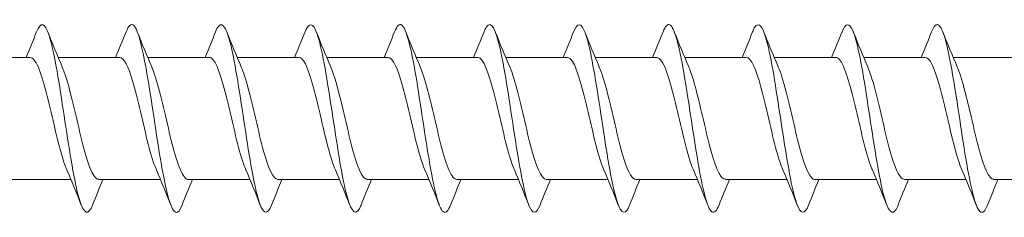
# Model space of a CAD drawing. Units: millimetres. Extents: x 1746 to 2437, y 1614 to 2701.
# Drawn here: x 2238 to 2280, y 2206 to 2215 of the extents above; entities that cross this region are included whole.
import ezdxf

# ---------------------------------------------------------------- set-up
doc = ezdxf.new("R2010")
doc.units = ezdxf.units.MM
doc.layers.get('0').update_dxf_attribs({"lineweight": 5})

msp = doc.modelspace()

# ---------------------------------------------------------------- linework, layer by layer
for p, q in [((2235.747, 2213.025), (2238.358, 2213.025)), ((2239.547, 2213.025), (2242.158, 2213.025)), ((2243.347, 2213.025), (2245.958, 2213.025)), ((2247.147, 2213.025), (2249.758, 2213.025)), ((2250.947, 2213.025), (2253.558, 2213.025)), ((2254.747, 2213.025), (2257.358, 2213.025)), ((2258.547, 2213.025), (2261.158, 2213.025)), ((2262.347, 2213.025), (2264.958, 2213.025)), ((2266.147, 2213.025), (2268.758, 2213.025)), ((2269.947, 2213.025), (2272.558, 2213.025)), ((2273.747, 2213.025), (2276.358, 2213.025)), ((2277.547, 2213.025), (2280.158, 2213.025)), ((2237.477, 2207.825), (2240.087, 2207.825)), ((2241.277, 2207.825), (2243.887, 2207.825)), ((2245.077, 2207.825), (2247.687, 2207.825)), ((2248.877, 2207.825), (2251.487, 2207.825)), ((2252.677, 2207.825), (2255.287, 2207.825)), ((2256.477, 2207.825), (2259.087, 2207.825)), ((2260.277, 2207.825), (2262.887, 2207.825)), ((2264.077, 2207.825), (2266.687, 2207.825)), ((2267.877, 2207.825), (2270.487, 2207.825)), ((2271.677, 2207.825), (2274.287, 2207.825)), ((2275.477, 2207.825), (2278.087, 2207.825)), ((2279.277, 2207.825), (2281.887, 2207.825))]:
    msp.add_line(p, q)
for points, knots in [([(2241.005, 2206.732), (2240.989, 2206.691), (2240.974, 2206.655), (2240.958, 2206.622), (2240.758, 2206.213), (2240.558, 2206.477), (2240.359, 2207.302), (2240.159, 2208.127), (2239.96, 2209.488), (2239.76, 2210.802), (2239.56, 2212.116), (2239.361, 2213.344), (2239.161, 2213.961), (2238.984, 2214.51), (2238.806, 2214.561), (2238.629, 2214.118)], [115.934485, 115.934485, 115.934485, 115.934485, 116.013101, 116.013101, 116.013101, 117.003217, 117.003217, 117.003217, 117.993333, 117.993333, 117.993333, 118.983449, 118.983449, 118.983449, 119.863519, 119.863519, 119.863519, 119.863519]), ([(2244.805, 2206.74), (2244.72, 2206.523), (2244.635, 2206.411), (2244.551, 2206.427), (2244.351, 2206.463), (2244.151, 2207.2), (2243.952, 2208.323), (2243.752, 2209.446), (2243.553, 2210.921), (2243.353, 2212.117), (2243.153, 2213.314), (2242.954, 2214.194), (2242.754, 2214.384), (2242.646, 2214.487), (2242.537, 2214.384), (2242.429, 2214.11)], [109.6513, 109.6513, 109.6513, 109.6513, 110.072405, 110.072405, 110.072405, 111.062521, 111.062521, 111.062521, 112.052637, 112.052637, 112.052637, 113.042753, 113.042753, 113.042753, 113.580334, 113.580334, 113.580334, 113.580334]), ([(2248.605, 2206.736), (2248.451, 2206.353), (2248.297, 2206.328), (2248.143, 2206.696), (2247.944, 2207.173), (2247.744, 2208.297), (2247.545, 2209.588), (2247.345, 2210.879), (2247.145, 2212.297), (2246.946, 2213.236), (2246.746, 2214.175), (2246.547, 2214.607), (2246.347, 2214.346), (2246.308, 2214.295), (2246.268, 2214.217), (2246.229, 2214.116)], [103.368114, 103.368114, 103.368114, 103.368114, 104.131708, 104.131708, 104.131708, 105.121824, 105.121824, 105.121824, 106.11194, 106.11194, 106.11194, 107.102057, 107.102057, 107.102057, 107.297148, 107.297148, 107.297148, 107.297148]), ([(2252.405, 2206.732), (2252.382, 2206.672), (2252.358, 2206.621), (2252.335, 2206.578), (2252.136, 2206.216), (2251.936, 2206.535), (2251.736, 2207.398), (2251.537, 2208.261), (2251.337, 2209.642), (2251.137, 2210.95), (2250.938, 2212.259), (2250.738, 2213.456), (2250.539, 2214.029), (2250.369, 2214.516), (2250.199, 2214.54), (2250.029, 2214.117)], [97.084929, 97.084929, 97.084929, 97.084929, 97.200896, 97.200896, 97.200896, 98.191012, 98.191012, 98.191012, 99.181128, 99.181128, 99.181128, 100.171244, 100.171244, 100.171244, 101.013963, 101.013963, 101.013963, 101.013963]), ([(2256.205, 2206.74), (2256.113, 2206.505), (2256.02, 2206.394), (2255.928, 2206.433), (2255.728, 2206.519), (2255.529, 2207.303), (2255.329, 2208.452), (2255.13, 2209.6), (2254.93, 2211.077), (2254.73, 2212.251), (2254.531, 2213.426), (2254.331, 2214.262), (2254.132, 2214.402), (2254.031, 2214.473), (2253.93, 2214.366), (2253.829, 2214.11)], [90.801744, 90.801744, 90.801744, 90.801744, 91.2602, 91.2602, 91.2602, 92.250316, 92.250316, 92.250316, 93.240432, 93.240432, 93.240432, 94.230548, 94.230548, 94.230548, 94.730778, 94.730778, 94.730778, 94.730778]), ([(2260.005, 2206.735), (2259.844, 2206.333), (2259.682, 2206.329), (2259.521, 2206.752), (2259.321, 2207.275), (2259.122, 2208.434), (2258.922, 2209.735), (2258.722, 2211.035), (2258.523, 2212.437), (2258.323, 2213.341), (2258.124, 2214.244), (2257.924, 2214.623), (2257.724, 2214.314), (2257.693, 2214.265), (2257.661, 2214.199), (2257.629, 2214.117)], [84.518559, 84.518559, 84.518559, 84.518559, 85.319503, 85.319503, 85.319503, 86.309619, 86.309619, 86.309619, 87.299735, 87.299735, 87.299735, 88.289851, 88.289851, 88.289851, 88.447592, 88.447592, 88.447592, 88.447592]), ([(2263.805, 2206.733), (2263.774, 2206.654), (2263.743, 2206.589), (2263.713, 2206.54), (2263.513, 2206.226), (2263.313, 2206.598), (2263.114, 2207.498), (2262.914, 2208.397), (2262.715, 2209.797), (2262.515, 2211.098), (2262.315, 2212.399), (2262.116, 2213.563), (2261.916, 2214.091), (2261.754, 2214.521), (2261.591, 2214.519), (2261.429, 2214.115)], [78.235373, 78.235373, 78.235373, 78.235373, 78.388691, 78.388691, 78.388691, 79.378807, 79.378807, 79.378807, 80.368923, 80.368923, 80.368923, 81.359039, 81.359039, 81.359039, 82.164407, 82.164407, 82.164407, 82.164407]), ([(2267.605, 2206.74), (2267.505, 2206.487), (2267.405, 2206.379), (2267.305, 2206.446), (2267.106, 2206.58), (2266.906, 2207.411), (2266.707, 2208.583), (2266.507, 2209.755), (2266.307, 2211.232), (2266.108, 2212.383), (2265.908, 2213.534), (2265.709, 2214.324), (2265.509, 2214.416), (2265.416, 2214.458), (2265.322, 2214.347), (2265.229, 2214.11)], [71.952188, 71.952188, 71.952188, 71.952188, 72.447994, 72.447994, 72.447994, 73.43811, 73.43811, 73.43811, 74.428226, 74.428226, 74.428226, 75.418343, 75.418343, 75.418343, 75.881222, 75.881222, 75.881222, 75.881222]), ([(2271.405, 2206.734), (2271.236, 2206.313), (2271.067, 2206.333), (2270.898, 2206.814), (2270.699, 2207.382), (2270.499, 2208.574), (2270.299, 2209.882), (2270.1, 2211.19), (2269.9, 2212.573), (2269.701, 2213.441), (2269.501, 2214.308), (2269.301, 2214.633), (2269.102, 2214.277), (2269.078, 2214.233), (2269.053, 2214.18), (2269.029, 2214.118)], [65.669003, 65.669003, 65.669003, 65.669003, 66.507298, 66.507298, 66.507298, 67.497414, 67.497414, 67.497414, 68.48753, 68.48753, 68.48753, 69.477646, 69.477646, 69.477646, 69.598037, 69.598037, 69.598037, 69.598037]), ([(2275.205, 2206.734), (2275.167, 2206.635), (2275.128, 2206.559), (2275.09, 2206.507), (2274.89, 2206.241), (2274.691, 2206.666), (2274.491, 2207.601), (2274.292, 2208.536), (2274.092, 2209.953), (2273.892, 2211.245), (2273.693, 2212.537), (2273.493, 2213.665), (2273.294, 2214.148), (2273.139, 2214.523), (2272.984, 2214.499), (2272.829, 2214.114)], [59.385817, 59.385817, 59.385817, 59.385817, 59.576485, 59.576485, 59.576485, 60.566602, 60.566602, 60.566602, 61.556718, 61.556718, 61.556718, 62.546834, 62.546834, 62.546834, 63.314851, 63.314851, 63.314851, 63.314851]), ([(2279.005, 2206.74), (2278.898, 2206.469), (2278.79, 2206.365), (2278.683, 2206.464), (2278.483, 2206.647), (2278.284, 2207.523), (2278.084, 2208.717), (2277.884, 2209.911), (2277.685, 2211.386), (2277.485, 2212.512), (2277.286, 2213.638), (2277.086, 2214.381), (2276.886, 2214.423), (2276.801, 2214.441), (2276.715, 2214.329), (2276.629, 2214.111)], [53.102632, 53.102632, 53.102632, 53.102632, 53.635789, 53.635789, 53.635789, 54.625905, 54.625905, 54.625905, 55.616021, 55.616021, 55.616021, 56.606137, 56.606137, 56.606137, 57.031666, 57.031666, 57.031666, 57.031666]), ([(2239.914, 2208.237), (2239.733, 2208.661), (2239.552, 2209.38), (2239.371, 2210.154), (2239.148, 2211.104), (2238.926, 2212.092), (2238.704, 2212.61), (2238.588, 2212.879), (2238.473, 2213.015), (2238.358, 2213.015)], [116.896876, 116.896876, 116.896876, 116.896876, 117.794465, 117.794465, 117.794465, 118.897166, 118.897166, 118.897166, 119.469798, 119.469798, 119.469798, 119.469798]), ([(2243.714, 2208.242), (2243.6, 2208.506), (2243.486, 2208.88), (2243.372, 2209.323), (2243.15, 2210.189), (2242.928, 2211.278), (2242.705, 2212.03), (2242.523, 2212.647), (2242.34, 2213.014), (2242.158, 2213.022)], [110.61369, 110.61369, 110.61369, 110.61369, 111.178259, 111.178259, 111.178259, 112.28096, 112.28096, 112.28096, 113.186613, 113.186613, 113.186613, 113.186613]), ([(2247.514, 2208.238), (2247.467, 2208.344), (2247.42, 2208.47), (2247.374, 2208.614), (2247.151, 2209.3), (2246.929, 2210.369), (2246.707, 2211.273), (2246.484, 2212.176), (2246.262, 2212.872), (2246.04, 2213.001), (2246.012, 2213.017), (2245.985, 2213.024), (2245.958, 2213.023)], [104.330505, 104.330505, 104.330505, 104.330505, 104.562053, 104.562053, 104.562053, 105.664754, 105.664754, 105.664754, 106.767455, 106.767455, 106.767455, 106.903428, 106.903428, 106.903428, 106.903428]), ([(2251.314, 2208.235), (2251.112, 2208.706), (2250.91, 2209.555), (2250.708, 2210.423), (2250.486, 2211.378), (2250.264, 2212.312), (2250.041, 2212.744), (2249.947, 2212.928), (2249.852, 2213.017), (2249.758, 2213.016)], [98.04732, 98.04732, 98.04732, 98.04732, 99.048548, 99.048548, 99.048548, 100.151249, 100.151249, 100.151249, 100.620242, 100.620242, 100.620242, 100.620242]), ([(2255.114, 2208.241), (2254.979, 2208.555), (2254.844, 2209.026), (2254.71, 2209.573), (2254.487, 2210.476), (2254.265, 2211.546), (2254.043, 2212.233), (2253.881, 2212.732), (2253.719, 2213.012), (2253.558, 2213.019)], [91.764134, 91.764134, 91.764134, 91.764134, 92.432342, 92.432342, 92.432342, 93.535043, 93.535043, 93.535043, 94.337057, 94.337057, 94.337057, 94.337057]), ([(2258.914, 2208.241), (2258.846, 2208.395), (2258.779, 2208.589), (2258.711, 2208.817), (2258.489, 2209.568), (2258.266, 2210.656), (2258.044, 2211.523), (2257.822, 2212.389), (2257.599, 2212.993), (2257.377, 2213.024), (2257.371, 2213.025), (2257.364, 2213.025), (2257.358, 2213.025)], [85.480949, 85.480949, 85.480949, 85.480949, 85.816136, 85.816136, 85.816136, 86.918837, 86.918837, 86.918837, 88.021538, 88.021538, 88.021538, 88.053872, 88.053872, 88.053872, 88.053872]), ([(2262.714, 2208.234), (2262.713, 2208.235), (2262.713, 2208.236), (2262.712, 2208.237), (2262.49, 2208.754), (2262.268, 2209.741), (2262.045, 2210.692), (2261.823, 2211.642), (2261.601, 2212.512), (2261.379, 2212.853), (2261.305, 2212.967), (2261.231, 2213.02), (2261.158, 2213.017)], [79.197764, 79.197764, 79.197764, 79.197764, 79.19993, 79.19993, 79.19993, 80.302631, 80.302631, 80.302631, 81.405332, 81.405332, 81.405332, 81.770687, 81.770687, 81.770687, 81.770687]), ([(2266.514, 2208.239), (2266.358, 2208.604), (2266.202, 2209.18), (2266.047, 2209.832), (2265.825, 2210.762), (2265.602, 2211.802), (2265.38, 2212.416), (2265.239, 2212.806), (2265.098, 2213.013), (2264.958, 2213.017)], [72.914579, 72.914579, 72.914579, 72.914579, 73.686425, 73.686425, 73.686425, 74.789126, 74.789126, 74.789126, 75.487501, 75.487501, 75.487501, 75.487501]), ([(2270.314, 2208.242), (2270.225, 2208.445), (2270.137, 2208.715), (2270.048, 2209.037), (2269.826, 2209.845), (2269.604, 2210.941), (2269.381, 2211.76), (2269.173, 2212.527), (2268.966, 2213.02), (2268.758, 2213.025)], [66.631393, 66.631393, 66.631393, 66.631393, 67.070219, 67.070219, 67.070219, 68.17292, 68.17292, 68.17292, 69.204316, 69.204316, 69.204316, 69.204316]), ([(2274.114, 2208.235), (2274.092, 2208.284), (2274.071, 2208.337), (2274.05, 2208.394), (2273.827, 2208.991), (2273.605, 2210.022), (2273.383, 2210.958), (2273.16, 2211.893), (2272.938, 2212.689), (2272.716, 2212.937), (2272.663, 2212.995), (2272.61, 2213.022), (2272.558, 2213.02)], [60.348208, 60.348208, 60.348208, 60.348208, 60.454013, 60.454013, 60.454013, 61.556714, 61.556714, 61.556714, 62.659415, 62.659415, 62.659415, 62.921131, 62.921131, 62.921131, 62.921131]), ([(2277.914, 2208.237), (2277.737, 2208.651), (2277.561, 2209.344), (2277.384, 2210.097), (2277.162, 2211.045), (2276.94, 2212.043), (2276.717, 2212.579), (2276.597, 2212.867), (2276.477, 2213.014), (2276.358, 2213.015)], [54.065023, 54.065023, 54.065023, 54.065023, 54.940508, 54.940508, 54.940508, 56.043209, 56.043209, 56.043209, 56.637945, 56.637945, 56.637945, 56.637945]), ([(2239.721, 2212.614), (2239.902, 2212.189), (2240.083, 2211.468), (2240.264, 2210.694), (2240.486, 2209.743), (2240.709, 2208.755), (2240.931, 2208.238), (2241.046, 2207.97), (2241.161, 2207.835), (2241.277, 2207.835)], [-118.901128, -118.901128, -118.901128, -118.901128, -118.002535, -118.002535, -118.002535, -116.899834, -116.899834, -116.899834, -116.328206, -116.328206, -116.328206, -116.328206]), ([(2243.521, 2212.614), (2243.547, 2212.555), (2243.573, 2212.489), (2243.599, 2212.418), (2243.821, 2211.804), (2244.043, 2210.764), (2244.265, 2209.834), (2244.488, 2208.903), (2244.71, 2208.125), (2244.932, 2207.899), (2244.98, 2207.85), (2245.029, 2207.827), (2245.077, 2207.829)], [-112.617943, -112.617943, -112.617943, -112.617943, -112.48903, -112.48903, -112.48903, -111.386329, -111.386329, -111.386329, -110.283628, -110.283628, -110.283628, -110.04502, -110.04502, -110.04502, -110.04502]), ([(2247.321, 2212.608), (2247.414, 2212.394), (2247.507, 2212.106), (2247.6, 2211.762), (2247.822, 2210.943), (2248.045, 2209.847), (2248.267, 2209.038), (2248.47, 2208.299), (2248.673, 2207.832), (2248.877, 2207.826)], [-106.334758, -106.334758, -106.334758, -106.334758, -105.872824, -105.872824, -105.872824, -104.770123, -104.770123, -104.770123, -103.761835, -103.761835, -103.761835, -103.761835]), ([(2251.121, 2212.611), (2251.281, 2212.236), (2251.441, 2211.634), (2251.601, 2210.96), (2251.824, 2210.025), (2252.046, 2208.993), (2252.268, 2208.396), (2252.404, 2208.03), (2252.541, 2207.837), (2252.677, 2207.834)], [-100.051572, -100.051572, -100.051572, -100.051572, -99.256618, -99.256618, -99.256618, -98.153917, -98.153917, -98.153917, -97.47865, -97.47865, -97.47865, -97.47865]), ([(2254.921, 2212.616), (2254.926, 2212.604), (2254.931, 2212.592), (2254.936, 2212.58), (2255.158, 2212.045), (2255.381, 2211.047), (2255.603, 2210.099), (2255.825, 2209.151), (2256.047, 2208.297), (2256.27, 2207.976), (2256.339, 2207.876), (2256.408, 2207.83), (2256.477, 2207.832)], [-93.768387, -93.768387, -93.768387, -93.768387, -93.743113, -93.743113, -93.743113, -92.640412, -92.640412, -92.640412, -91.537711, -91.537711, -91.537711, -91.195464, -91.195464, -91.195464, -91.195464]), ([(2258.721, 2212.609), (2258.793, 2212.444), (2258.865, 2212.234), (2258.937, 2211.986), (2259.16, 2211.221), (2259.382, 2210.13), (2259.604, 2209.273), (2259.827, 2208.417), (2260.049, 2207.834), (2260.271, 2207.825), (2260.273, 2207.825), (2260.275, 2207.825), (2260.277, 2207.825)], [-87.485202, -87.485202, -87.485202, -87.485202, -87.126907, -87.126907, -87.126907, -86.024206, -86.024206, -86.024206, -84.921505, -84.921505, -84.921505, -84.912279, -84.912279, -84.912279, -84.912279]), ([(2262.521, 2212.609), (2262.66, 2212.284), (2262.799, 2211.791), (2262.939, 2211.22), (2263.161, 2210.31), (2263.383, 2209.246), (2263.606, 2208.575), (2263.763, 2208.1), (2263.92, 2207.838), (2264.077, 2207.832)], [-81.202017, -81.202017, -81.202017, -81.202017, -80.510701, -80.510701, -80.510701, -79.408, -79.408, -79.408, -78.629094, -78.629094, -78.629094, -78.629094]), ([(2266.321, 2212.615), (2266.527, 2212.134), (2266.734, 2211.255), (2266.94, 2210.367), (2267.162, 2209.412), (2267.385, 2208.491), (2267.607, 2208.079), (2267.697, 2207.913), (2267.787, 2207.832), (2267.877, 2207.834)], [-74.918831, -74.918831, -74.918831, -74.918831, -73.894495, -73.894495, -73.894495, -72.791794, -72.791794, -72.791794, -72.345909, -72.345909, -72.345909, -72.345909]), ([(2270.121, 2212.611), (2270.172, 2212.495), (2270.223, 2212.354), (2270.275, 2212.193), (2270.497, 2211.492), (2270.719, 2210.417), (2270.942, 2209.521), (2271.164, 2208.625), (2271.386, 2207.949), (2271.608, 2207.842), (2271.631, 2207.831), (2271.654, 2207.826), (2271.677, 2207.826)], [-68.635646, -68.635646, -68.635646, -68.635646, -68.38099, -68.38099, -68.38099, -67.278289, -67.278289, -67.278289, -66.175588, -66.175588, -66.175588, -66.062723, -66.062723, -66.062723, -66.062723]), ([(2273.921, 2212.608), (2274.039, 2212.333), (2274.158, 2211.938), (2274.276, 2211.472), (2274.498, 2210.597), (2274.721, 2209.512), (2274.943, 2208.774), (2275.121, 2208.183), (2275.299, 2207.837), (2275.477, 2207.829)], [-62.352461, -62.352461, -62.352461, -62.352461, -61.764784, -61.764784, -61.764784, -60.662083, -60.662083, -60.662083, -59.779538, -59.779538, -59.779538, -59.779538]), ([(2277.721, 2212.614), (2277.906, 2212.179), (2278.092, 2211.432), (2278.277, 2210.637), (2278.5, 2209.684), (2278.722, 2208.707), (2278.944, 2208.208), (2279.055, 2207.959), (2279.166, 2207.835), (2279.277, 2207.835)], [-56.069275, -56.069275, -56.069275, -56.069275, -55.148578, -55.148578, -55.148578, -54.045877, -54.045877, -54.045877, -53.496353, -53.496353, -53.496353, -53.496353])]:
    msp.add_open_spline(points, degree=3, knots=knots)
for points in [[(2238.187, 2213.025), (2238.338, 2213.387), (2238.485, 2213.753), (2238.629, 2214.119)], [(2239.105, 2214.119), (2239.304, 2213.614), (2239.507, 2213.11), (2239.721, 2212.616)], [(2241.987, 2213.025), (2242.138, 2213.387), (2242.285, 2213.753), (2242.429, 2214.119)], [(2242.905, 2214.119), (2243.104, 2213.614), (2243.307, 2213.11), (2243.521, 2212.616)], [(2245.787, 2213.025), (2245.938, 2213.387), (2246.085, 2213.753), (2246.229, 2214.119)], [(2246.705, 2214.119), (2246.904, 2213.614), (2247.107, 2213.11), (2247.321, 2212.616)], [(2249.587, 2213.025), (2249.738, 2213.387), (2249.885, 2213.753), (2250.029, 2214.119)], [(2250.505, 2214.119), (2250.704, 2213.614), (2250.907, 2213.11), (2251.121, 2212.616)], [(2253.387, 2213.025), (2253.538, 2213.387), (2253.685, 2213.753), (2253.829, 2214.119)], [(2254.305, 2214.119), (2254.504, 2213.614), (2254.707, 2213.11), (2254.921, 2212.616)], [(2257.187, 2213.025), (2257.338, 2213.387), (2257.485, 2213.753), (2257.629, 2214.119)], [(2258.105, 2214.119), (2258.304, 2213.614), (2258.507, 2213.11), (2258.721, 2212.616)], [(2260.987, 2213.025), (2261.138, 2213.387), (2261.285, 2213.753), (2261.429, 2214.119)], [(2261.905, 2214.119), (2262.104, 2213.614), (2262.307, 2213.11), (2262.521, 2212.616)], [(2264.787, 2213.025), (2264.938, 2213.387), (2265.085, 2213.753), (2265.229, 2214.119)], [(2265.705, 2214.119), (2265.904, 2213.614), (2266.107, 2213.11), (2266.321, 2212.616)], [(2268.587, 2213.025), (2268.738, 2213.387), (2268.885, 2213.753), (2269.029, 2214.119)], [(2269.505, 2214.119), (2269.704, 2213.614), (2269.907, 2213.11), (2270.121, 2212.616)], [(2272.387, 2213.025), (2272.538, 2213.387), (2272.685, 2213.753), (2272.829, 2214.119)], [(2273.305, 2214.119), (2273.504, 2213.614), (2273.707, 2213.11), (2273.921, 2212.616)], [(2276.187, 2213.025), (2276.338, 2213.387), (2276.485, 2213.753), (2276.629, 2214.119)], [(2277.105, 2214.119), (2277.304, 2213.614), (2277.507, 2213.11), (2277.721, 2212.616)], [(2240.529, 2206.731), (2240.33, 2207.236), (2240.127, 2207.74), (2239.914, 2208.234)], [(2244.329, 2206.731), (2244.13, 2207.236), (2243.927, 2207.74), (2243.714, 2208.234)], [(2248.129, 2206.731), (2247.93, 2207.236), (2247.727, 2207.74), (2247.514, 2208.234)], [(2251.929, 2206.731), (2251.73, 2207.236), (2251.527, 2207.74), (2251.314, 2208.234)], [(2255.729, 2206.731), (2255.53, 2207.236), (2255.327, 2207.74), (2255.114, 2208.234)], [(2259.529, 2206.731), (2259.33, 2207.236), (2259.127, 2207.74), (2258.914, 2208.234)], [(2263.329, 2206.731), (2263.13, 2207.236), (2262.927, 2207.74), (2262.714, 2208.234)], [(2267.129, 2206.731), (2266.93, 2207.236), (2266.727, 2207.74), (2266.514, 2208.234)], [(2270.929, 2206.731), (2270.73, 2207.236), (2270.527, 2207.74), (2270.314, 2208.234)], [(2274.729, 2206.731), (2274.53, 2207.236), (2274.327, 2207.74), (2274.114, 2208.234)], [(2278.529, 2206.731), (2278.33, 2207.236), (2278.127, 2207.74), (2277.914, 2208.234)], [(2241.447, 2207.825), (2241.296, 2207.463), (2241.15, 2207.097), (2241.005, 2206.731)], [(2245.247, 2207.825), (2245.096, 2207.463), (2244.95, 2207.097), (2244.805, 2206.731)], [(2249.047, 2207.825), (2248.896, 2207.463), (2248.75, 2207.097), (2248.605, 2206.731)], [(2252.847, 2207.825), (2252.696, 2207.463), (2252.55, 2207.097), (2252.405, 2206.731)], [(2256.647, 2207.825), (2256.496, 2207.463), (2256.35, 2207.097), (2256.205, 2206.731)], [(2260.447, 2207.825), (2260.296, 2207.463), (2260.15, 2207.097), (2260.005, 2206.731)], [(2264.247, 2207.825), (2264.096, 2207.463), (2263.95, 2207.097), (2263.805, 2206.731)], [(2268.047, 2207.825), (2267.896, 2207.463), (2267.75, 2207.097), (2267.605, 2206.731)], [(2271.847, 2207.825), (2271.696, 2207.463), (2271.55, 2207.097), (2271.405, 2206.731)], [(2275.647, 2207.825), (2275.496, 2207.463), (2275.35, 2207.097), (2275.205, 2206.731)], [(2279.447, 2207.825), (2279.296, 2207.463), (2279.15, 2207.097), (2279.005, 2206.731)]]:
    msp.add_open_spline(points, degree=3)

doc.saveas('drawing.dxf')
